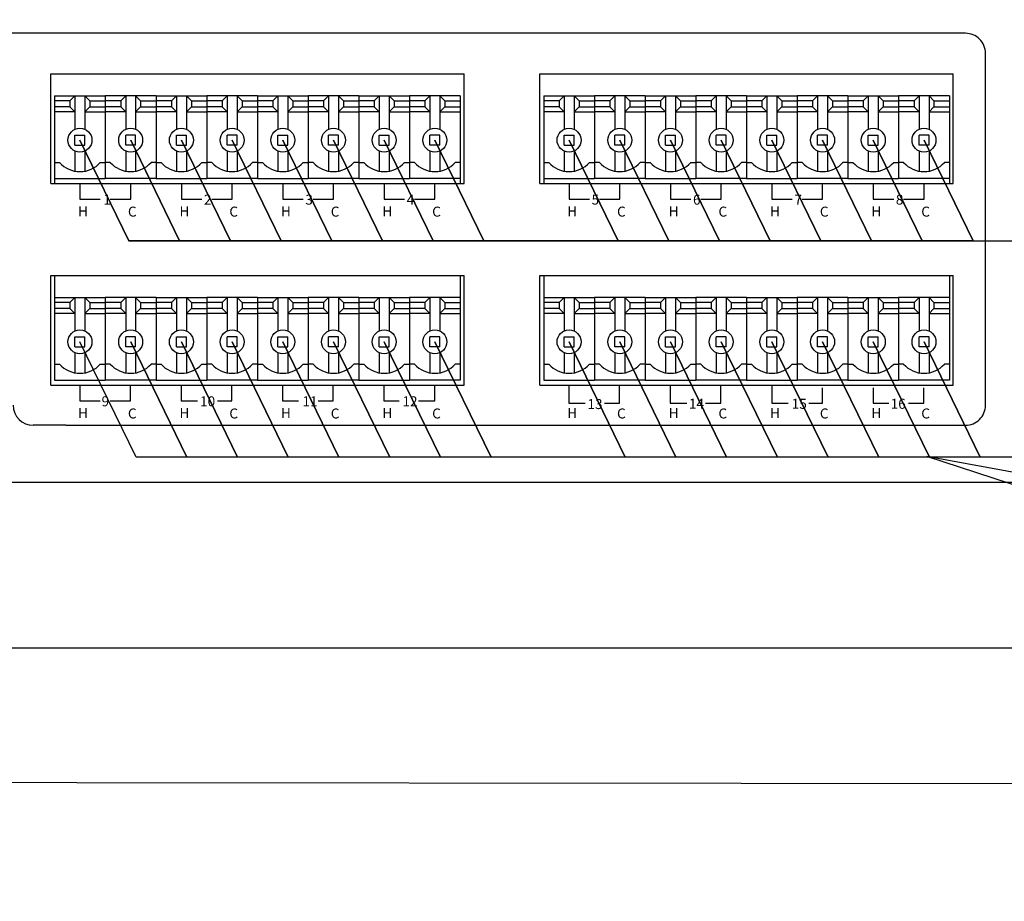
# Model space of a CAD drawing. Units: inches. Extents: x -362 to 836, y 58 to 520.
# Drawn here: x 119 to 143, y 261 to 283 of the extents above; entities that cross this region are included whole.
import ezdxf
from ezdxf import colors
from ezdxf.entities.mleader import LeaderData, LeaderLine
from ezdxf.enums import TextEntityAlignment as Align
from ezdxf.lldxf.tags import DXFTag
from ezdxf.math import Vec2, Vec3

# ---------------------------------------------------------------- set-up
doc = ezdxf.new("R2010")
doc.units = ezdxf.units.IN
doc.header["$MEASUREMENT"] = 0
doc.layers.add('drawing', color=250, linetype='Continuous')
doc.layers.add('Линейный-микроф. сигнал', color=140, linetype='ЛМ', lineweight=25, true_color=0x00bfff)
doc.layers.add('Линия 100В', color=7, linetype='100', lineweight=25, true_color=0x58bf1d)
doc.styles.add('SIMPLEX', font='SIMPLEX.shx', dxfattribs={"oblique": 7})
doc.styles.get("Standard").update_dxf_attribs({"font": 'arial.ttf'})
tags = doc.linetypes.add('100', pattern='A,30,-6,["100В",Standard,S=2.5,R=0,X=-4,Y=-1.25],-6', length=42).pattern_tags.tags
tags[6] = DXFTag(74, 10)
tags = doc.linetypes.add('ЛМ', pattern='A,15,-8.5,["Лин/Мик",Standard,S=2.5,R=0,X=-5.5,Y=-1.25],-9.5', length=33).pattern_tags.tags
tags[6] = DXFTag(74, 10)

# ---------------------------------------------------------------- blocks, each defined once
blk = doc.blocks.new('ECS-6216P_Rear')
at = {"layer": 'drawing', "color": 7, "linetype": 'Continuous'}
for p, q in [((126.764, 22.12), (116.149, 22.12)), ((127.84, 18.993), (127.84, 14.593)), ((127.84, 18.993), (130.38, 18.993)), ((128.61, 18.743), (127.84, 18.743)), ((128.61, 18.743), (128.86, 18.993)), ((128.61, 18.743), (128.61, 18.443)), ((128.86, 18.993), (128.86, 17.314)), ((129.36, 18.993), (129.61, 18.743)), ((129.36, 18.993), (129.36, 17.314)), ((129.61, 18.743), (129.61, 18.443)), ((129.61, 18.743), (130.38, 18.743)), ((130.38, 18.993), (130.38, 14.843)), ((132.92, 18.993), (130.38, 18.993)), ((130.38, 18.993), (130.38, 14.843)), ((131.15, 18.743), (130.38, 18.743)), ((131.4, 18.993), (131.15, 18.743)), ((131.15, 18.743), (131.15, 18.443)), ((131.4, 18.993), (131.4, 17.314)), ((132.15, 18.743), (131.9, 18.993)), ((131.9, 18.993), (131.9, 17.314)), ((132.15, 18.743), (132.15, 18.443)), ((132.15, 18.743), (132.92, 18.743)), ((132.92, 18.993), (132.92, 14.843)), ((132.92, 18.993), (132.92, 14.843)), ((132.92, 18.993), (135.46, 18.993)), ((133.69, 18.743), (132.92, 18.743)), ((133.69, 18.743), (133.94, 18.993)), ((133.69, 18.743), (133.69, 18.443)), ((133.94, 18.993), (133.94, 17.314)), ((134.44, 18.993), (134.69, 18.743)), ((134.44, 18.993), (134.44, 17.314)), ((134.69, 18.743), (134.69, 18.443)), ((134.69, 18.743), (135.46, 18.743)), ((138, 18.993), (135.46, 18.993)), ((135.46, 18.993), (135.46, 14.843)), ((135.46, 18.993), (135.46, 14.843)), ((136.23, 18.743), (135.46, 18.743)), ((136.48, 18.993), (136.23, 18.743)), ((136.23, 18.743), (136.23, 18.443)), ((136.48, 18.993), (136.48, 17.314)), ((137.23, 18.743), (136.98, 18.993)), ((136.98, 18.993), (136.98, 17.314)), ((137.23, 18.743), (137.23, 18.443)), ((137.23, 18.743), (138, 18.743)), ((138, 18.993), (138, 14.843)), ((138, 18.993), (138, 14.843)), ((138, 18.993), (140.54, 18.993)), ((138.77, 18.743), (138, 18.743)), ((138.77, 18.743), (139.02, 18.993)), ((138.77, 18.743), (138.77, 18.443)), ((139.02, 18.993), (139.02, 17.314)), ((139.52, 18.993), (139.77, 18.743)), ((139.52, 18.993), (139.52, 17.314)), ((139.77, 18.743), (139.77, 18.443)), ((139.77, 18.743), (140.54, 18.743)), ((140.54, 18.993), (140.54, 14.843)), ((143.08, 18.993), (140.54, 18.993)), ((140.54, 18.993), (140.54, 14.843)), ((141.31, 18.743), (140.54, 18.743)), ((141.56, 18.993), (141.31, 18.743)), ((141.31, 18.743), (141.31, 18.443)), ((141.56, 18.993), (141.56, 17.314)), ((142.31, 18.743), (142.06, 18.993)), ((142.06, 18.993), (142.06, 17.314)), ((142.31, 18.743), (142.31, 18.443)), ((142.31, 18.743), (143.08, 18.743)), ((143.08, 18.993), (143.08, 14.843)), ((143.08, 18.993), (143.08, 14.843)), ((143.08, 18.993), (143.08, 14.843)), ((143.08, 18.993), (143.08, 14.843)), ((143.08, 18.993), (145.62, 18.993)), ((143.85, 18.743), (143.08, 18.743)), ((143.85, 18.743), (144.1, 18.993)), ((143.85, 18.743), (143.85, 18.443)), ((144.1, 18.993), (144.1, 17.314)), ((144.6, 18.993), (144.85, 18.743)), ((144.6, 18.993), (144.6, 17.314)), ((144.85, 18.743), (144.85, 18.443)), ((144.85, 18.743), (145.62, 18.743)), ((148.16, 18.993), (145.62, 18.993)), ((145.62, 18.993), (145.62, 14.843)), ((145.62, 18.993), (145.62, 14.843)), ((146.39, 18.743), (145.62, 18.743)), ((146.64, 18.993), (146.39, 18.743)), ((146.39, 18.743), (146.39, 18.443)), ((146.64, 18.993), (146.64, 17.314)), ((147.39, 18.743), (147.14, 18.993)), ((147.14, 18.993), (147.14, 17.314)), ((147.39, 18.743), (147.39, 18.443)), ((147.39, 18.743), (148.16, 18.743)), ((148.16, 18.993), (148.16, 14.843)), ((148.16, 18.993), (148.16, 14.593)), ((152.34, 18.993), (152.34, 14.593)), ((152.34, 18.993), (154.88, 18.993)), ((153.11, 18.743), (152.34, 18.743)), ((153.11, 18.743), (153.36, 18.993)), ((153.11, 18.743), (153.11, 18.443)), ((153.36, 18.993), (153.36, 17.314)), ((153.86, 18.993), (154.11, 18.743)), ((153.86, 18.993), (153.86, 17.314)), ((154.11, 18.743), (154.11, 18.443)), ((154.11, 18.743), (154.88, 18.743)), ((154.88, 18.993), (154.88, 14.843)), ((157.42, 18.993), (154.88, 18.993)), ((154.88, 18.993), (154.88, 14.843)), ((155.65, 18.743), (154.88, 18.743)), ((155.9, 18.993), (155.65, 18.743)), ((155.65, 18.743), (155.65, 18.443)), ((155.9, 18.993), (155.9, 17.314)), ((156.65, 18.743), (156.4, 18.993)), ((156.4, 18.993), (156.4, 17.314)), ((156.65, 18.743), (156.65, 18.443)), ((156.65, 18.743), (157.42, 18.743)), ((157.42, 18.993), (157.42, 14.843)), ((157.42, 18.993), (157.42, 14.843)), ((157.42, 18.993), (159.96, 18.993)), ((158.19, 18.743), (157.42, 18.743)), ((158.19, 18.743), (158.44, 18.993)), ((158.19, 18.743), (158.19, 18.443)), ((158.44, 18.993), (158.44, 17.314)), ((158.94, 18.993), (159.19, 18.743)), ((158.94, 18.993), (158.94, 17.314)), ((159.19, 18.743), (159.19, 18.443)), ((159.19, 18.743), (159.96, 18.743)), ((162.5, 18.993), (159.96, 18.993)), ((159.96, 18.993), (159.96, 14.843)), ((159.96, 18.993), (159.96, 14.843)), ((160.73, 18.743), (159.96, 18.743)), ((160.98, 18.993), (160.73, 18.743)), ((160.73, 18.743), (160.73, 18.443)), ((160.98, 18.993), (160.98, 17.314)), ((161.73, 18.743), (161.48, 18.993)), ((161.48, 18.993), (161.48, 17.314)), ((161.73, 18.743), (161.73, 18.443)), ((161.73, 18.743), (162.5, 18.743)), ((162.5, 18.993), (162.5, 14.843)), ((162.5, 18.993), (162.5, 14.843)), ((162.5, 18.993), (165.04, 18.993)), ((163.27, 18.743), (162.5, 18.743)), ((163.27, 18.743), (163.52, 18.993)), ((163.27, 18.743), (163.27, 18.443)), ((163.52, 18.993), (163.52, 17.314)), ((164.02, 18.993), (164.27, 18.743)), ((164.02, 18.993), (164.02, 17.314)), ((164.27, 18.743), (164.27, 18.443)), ((164.27, 18.743), (165.04, 18.743)), ((165.04, 18.993), (165.04, 14.843)), ((167.58, 18.993), (165.04, 18.993)), ((165.04, 18.993), (165.04, 14.843)), ((165.81, 18.743), (165.04, 18.743)), ((166.06, 18.993), (165.81, 18.743)), ((165.81, 18.743), (165.81, 18.443)), ((166.06, 18.993), (166.06, 17.314)), ((166.81, 18.743), (166.56, 18.993)), ((166.56, 18.993), (166.56, 17.314)), ((166.81, 18.743), (166.81, 18.443)), ((166.81, 18.743), (167.58, 18.743)), ((167.58, 18.993), (167.58, 14.843)), ((167.58, 18.993), (167.58, 14.843)), ((167.58, 18.993), (167.58, 14.843)), ((167.58, 18.993), (167.58, 14.843)), ((167.58, 18.993), (170.12, 18.993)), ((168.35, 18.743), (167.58, 18.743)), ((168.35, 18.743), (168.6, 18.993)), ((168.35, 18.743), (168.35, 18.443)), ((168.6, 18.993), (168.6, 17.314)), ((169.1, 18.993), (169.35, 18.743)), ((169.1, 18.993), (169.1, 17.314)), ((169.35, 18.743), (169.35, 18.443)), ((169.35, 18.743), (170.12, 18.743)), ((172.66, 18.993), (170.12, 18.993)), ((170.12, 18.993), (170.12, 14.843)), ((170.12, 18.993), (170.12, 14.843)), ((170.89, 18.743), (170.12, 18.743)), ((171.14, 18.993), (170.89, 18.743)), ((170.89, 18.743), (170.89, 18.443)), ((171.14, 18.993), (171.14, 17.314)), ((171.89, 18.743), (171.64, 18.993)), ((171.64, 18.993), (171.64, 17.314)), ((171.89, 18.743), (171.89, 18.443)), ((171.89, 18.743), (172.66, 18.743)), ((172.66, 18.993), (172.66, 14.843)), ((172.66, 18.993), (172.66, 14.593)), ((128.61, 18.443), (127.84, 18.443)), ((128.61, 18.443), (128.86, 18.193)), ((129.61, 18.443), (129.36, 18.193)), ((129.61, 18.443), (130.38, 18.443)), ((131.15, 18.443), (130.38, 18.443)), ((131.15, 18.443), (131.4, 18.193)), ((132.15, 18.443), (131.9, 18.193)), ((132.15, 18.443), (132.92, 18.443)), ((133.69, 18.443), (132.92, 18.443)), ((133.69, 18.443), (133.94, 18.193)), ((134.69, 18.443), (134.44, 18.193)), ((134.69, 18.443), (135.46, 18.443)), ((136.23, 18.443), (135.46, 18.443)), ((136.23, 18.443), (136.48, 18.193)), ((137.23, 18.443), (136.98, 18.193)), ((137.23, 18.443), (138, 18.443)), ((138.77, 18.443), (138, 18.443)), ((138.77, 18.443), (139.02, 18.193)), ((139.77, 18.443), (139.52, 18.193)), ((139.77, 18.443), (140.54, 18.443)), ((141.31, 18.443), (140.54, 18.443)), ((141.31, 18.443), (141.56, 18.193)), ((142.31, 18.443), (142.06, 18.193)), ((142.31, 18.443), (143.08, 18.443)), ((143.85, 18.443), (143.08, 18.443)), ((143.85, 18.443), (144.1, 18.193)), ((144.85, 18.443), (144.6, 18.193)), ((144.85, 18.443), (145.62, 18.443)), ((146.39, 18.443), (145.62, 18.443)), ((146.39, 18.443), (146.64, 18.193)), ((147.39, 18.443), (147.14, 18.193)), ((147.39, 18.443), (148.16, 18.443)), ((153.11, 18.443), (152.34, 18.443)), ((153.11, 18.443), (153.36, 18.193)), ((154.11, 18.443), (153.86, 18.193)), ((154.11, 18.443), (154.88, 18.443)), ((155.65, 18.443), (154.88, 18.443)), ((155.65, 18.443), (155.9, 18.193)), ((156.65, 18.443), (156.4, 18.193)), ((156.65, 18.443), (157.42, 18.443)), ((158.19, 18.443), (157.42, 18.443)), ((158.19, 18.443), (158.44, 18.193)), ((159.19, 18.443), (158.94, 18.193)), ((159.19, 18.443), (159.96, 18.443)), ((160.73, 18.443), (159.96, 18.443)), ((160.73, 18.443), (160.98, 18.193)), ((161.73, 18.443), (161.48, 18.193)), ((161.73, 18.443), (162.5, 18.443)), ((163.27, 18.443), (162.5, 18.443)), ((163.27, 18.443), (163.52, 18.193)), ((164.27, 18.443), (164.02, 18.193)), ((164.27, 18.443), (165.04, 18.443)), ((165.81, 18.443), (165.04, 18.443)), ((165.81, 18.443), (166.06, 18.193)), ((166.81, 18.443), (166.56, 18.193)), ((166.81, 18.443), (167.58, 18.443)), ((168.35, 18.443), (167.58, 18.443)), ((168.35, 18.443), (168.6, 18.193)), ((169.35, 18.443), (169.1, 18.193)), ((169.35, 18.443), (170.12, 18.443)), ((170.89, 18.443), (170.12, 18.443)), ((170.89, 18.443), (171.14, 18.193)), ((171.89, 18.443), (171.64, 18.193)), ((171.89, 18.443), (172.66, 18.443)), ((128.86, 18.193), (127.84, 18.193)), ((129.36, 18.193), (130.38, 18.193)), ((131.4, 18.193), (130.38, 18.193)), ((131.9, 18.193), (132.92, 18.193)), ((133.94, 18.193), (132.92, 18.193)), ((134.44, 18.193), (135.46, 18.193)), ((136.48, 18.193), (135.46, 18.193)), ((136.98, 18.193), (138, 18.193)), ((139.02, 18.193), (138, 18.193)), ((139.52, 18.193), (140.54, 18.193)), ((141.56, 18.193), (140.54, 18.193)), ((142.06, 18.193), (143.08, 18.193)), ((144.1, 18.193), (143.08, 18.193)), ((144.6, 18.193), (145.62, 18.193)), ((146.64, 18.193), (145.62, 18.193)), ((147.14, 18.193), (148.16, 18.193)), ((153.36, 18.193), (152.34, 18.193)), ((153.86, 18.193), (154.88, 18.193)), ((155.9, 18.193), (154.88, 18.193)), ((156.4, 18.193), (157.42, 18.193)), ((158.44, 18.193), (157.42, 18.193)), ((158.94, 18.193), (159.96, 18.193)), ((160.98, 18.193), (159.96, 18.193)), ((161.48, 18.193), (162.5, 18.193)), ((163.52, 18.193), (162.5, 18.193)), ((164.02, 18.193), (165.04, 18.193)), ((166.06, 18.193), (165.04, 18.193)), ((166.56, 18.193), (167.58, 18.193)), ((168.6, 18.193), (167.58, 18.193)), ((169.1, 18.193), (170.12, 18.193)), ((171.14, 18.193), (170.12, 18.193)), ((171.64, 18.193), (172.66, 18.193)), ((128.86, 17.018), (129.36, 17.018)), ((128.86, 16.518), (128.86, 17.018)), ((129.36, 16.518), (129.36, 17.018)), ((131.9, 17.018), (131.4, 17.018)), ((131.4, 16.518), (131.4, 17.018)), ((131.9, 16.518), (131.9, 17.018)), ((133.94, 17.018), (134.44, 17.018)), ((133.94, 16.518), (133.94, 17.018)), ((134.44, 16.518), (134.44, 17.018)), ((136.98, 17.018), (136.48, 17.018)), ((136.48, 16.518), (136.48, 17.018)), ((136.98, 16.518), (136.98, 17.018)), ((139.02, 17.018), (139.52, 17.018)), ((139.02, 16.518), (139.02, 17.018)), ((139.52, 16.518), (139.52, 17.018)), ((142.06, 17.018), (141.56, 17.018)), ((141.56, 16.518), (141.56, 17.018)), ((142.06, 16.518), (142.06, 17.018)), ((144.1, 17.018), (144.6, 17.018)), ((144.1, 16.518), (144.1, 17.018)), ((144.6, 16.518), (144.6, 17.018)), ((147.14, 17.018), (146.64, 17.018)), ((146.64, 16.518), (146.64, 17.018)), ((147.14, 16.518), (147.14, 17.018)), ((153.36, 17.018), (153.86, 17.018)), ((153.36, 16.518), (153.36, 17.018)), ((153.86, 16.518), (153.86, 17.018)), ((156.4, 17.018), (155.9, 17.018)), ((155.9, 16.518), (155.9, 17.018)), ((156.4, 16.518), (156.4, 17.018)), ((158.44, 17.018), (158.94, 17.018)), ((158.44, 16.518), (158.44, 17.018)), ((158.94, 16.518), (158.94, 17.018)), ((161.48, 17.018), (160.98, 17.018)), ((160.98, 16.518), (160.98, 17.018)), ((161.48, 16.518), (161.48, 17.018)), ((163.52, 17.018), (164.02, 17.018)), ((163.52, 16.518), (163.52, 17.018)), ((164.02, 16.518), (164.02, 17.018)), ((166.56, 17.018), (166.06, 17.018)), ((166.06, 16.518), (166.06, 17.018)), ((166.56, 16.518), (166.56, 17.018)), ((168.6, 17.018), (169.1, 17.018)), ((168.6, 16.518), (168.6, 17.018)), ((169.1, 16.518), (169.1, 17.018)), ((171.64, 17.018), (171.14, 17.018)), ((171.14, 16.518), (171.14, 17.018)), ((171.64, 16.518), (171.64, 17.018)), ((128.86, 16.518), (129.36, 16.518)), ((131.9, 16.518), (131.4, 16.518)), ((133.94, 16.518), (134.44, 16.518)), ((136.98, 16.518), (136.48, 16.518)), ((139.02, 16.518), (139.52, 16.518)), ((142.06, 16.518), (141.56, 16.518)), ((144.1, 16.518), (144.6, 16.518)), ((147.14, 16.518), (146.64, 16.518)), ((153.36, 16.518), (153.86, 16.518)), ((156.4, 16.518), (155.9, 16.518)), ((158.44, 16.518), (158.94, 16.518)), ((161.48, 16.518), (160.98, 16.518)), ((163.52, 16.518), (164.02, 16.518)), ((166.56, 16.518), (166.06, 16.518)), ((168.6, 16.518), (169.1, 16.518)), ((171.64, 16.518), (171.14, 16.518)), ((128.86, 16.223), (128.86, 15.216)), ((129.36, 16.223), (129.36, 15.216)), ((131.4, 16.223), (131.4, 15.216)), ((131.9, 16.223), (131.9, 15.216)), ((133.94, 16.223), (133.94, 15.216)), ((134.44, 16.223), (134.44, 15.216)), ((136.48, 16.223), (136.48, 15.216)), ((136.98, 16.223), (136.98, 15.216)), ((139.02, 16.223), (139.02, 15.216)), ((139.52, 16.223), (139.52, 15.216)), ((141.56, 16.223), (141.56, 15.216)), ((142.06, 16.223), (142.06, 15.216)), ((144.1, 16.223), (144.1, 15.216)), ((144.6, 16.223), (144.6, 15.216)), ((146.64, 16.223), (146.64, 15.216)), ((147.14, 16.223), (147.14, 15.216)), ((153.36, 16.223), (153.36, 15.216)), ((153.86, 16.223), (153.86, 15.216)), ((155.9, 16.223), (155.9, 15.216)), ((156.4, 16.223), (156.4, 15.216)), ((158.44, 16.223), (158.44, 15.216)), ((158.94, 16.223), (158.94, 15.216)), ((160.98, 16.223), (160.98, 15.216)), ((161.48, 16.223), (161.48, 15.216)), ((163.52, 16.223), (163.52, 15.216)), ((164.02, 16.223), (164.02, 15.216)), ((166.06, 16.223), (166.06, 15.216)), ((166.56, 16.223), (166.56, 15.216)), ((168.6, 16.223), (168.6, 15.216)), ((169.1, 16.223), (169.1, 15.216)), ((171.14, 16.223), (171.14, 15.216)), ((171.64, 16.223), (171.64, 15.216)), ((127.84, 15.643), (128.09, 15.643)), ((130.13, 15.643), (130.38, 15.643)), ((130.63, 15.643), (130.38, 15.643)), ((132.92, 15.643), (132.67, 15.643)), ((132.92, 15.643), (133.17, 15.643)), ((135.21, 15.643), (135.46, 15.643)), ((135.71, 15.643), (135.46, 15.643)), ((138, 15.643), (137.75, 15.643)), ((138, 15.643), (138.25, 15.643)), ((140.29, 15.643), (140.54, 15.643)), ((140.79, 15.643), (140.54, 15.643)), ((143.08, 15.643), (142.83, 15.643)), ((143.08, 15.643), (143.33, 15.643)), ((145.37, 15.643), (145.62, 15.643)), ((145.87, 15.643), (145.62, 15.643)), ((148.16, 15.643), (147.91, 15.643)), ((152.34, 15.643), (152.59, 15.643)), ((154.63, 15.643), (154.88, 15.643)), ((155.13, 15.643), (154.88, 15.643)), ((157.42, 15.643), (157.17, 15.643)), ((157.42, 15.643), (157.67, 15.643)), ((159.71, 15.643), (159.96, 15.643)), ((160.21, 15.643), (159.96, 15.643)), ((162.5, 15.643), (162.25, 15.643)), ((162.5, 15.643), (162.75, 15.643)), ((164.79, 15.643), (165.04, 15.643)), ((165.29, 15.643), (165.04, 15.643)), ((167.58, 15.643), (167.33, 15.643)), ((167.58, 15.643), (167.83, 15.643)), ((169.87, 15.643), (170.12, 15.643)), ((170.37, 15.643), (170.12, 15.643)), ((172.66, 15.643), (172.41, 15.643)), ((127.84, 14.843), (130.38, 14.843)), ((132.92, 14.843), (130.38, 14.843)), ((132.92, 14.843), (135.46, 14.843)), ((138, 14.843), (135.46, 14.843)), ((138, 14.843), (140.54, 14.843)), ((143.08, 14.843), (140.54, 14.843)), ((143.08, 14.843), (145.62, 14.843)), ((148.16, 14.843), (145.62, 14.843)), ((152.34, 14.843), (154.88, 14.843)), ((157.42, 14.843), (154.88, 14.843)), ((157.42, 14.843), (159.96, 14.843)), ((162.5, 14.843), (159.96, 14.843)), ((162.5, 14.843), (165.04, 14.843)), ((167.58, 14.843), (165.04, 14.843)), ((167.58, 14.843), (170.12, 14.843)), ((172.66, 14.843), (170.12, 14.843)), ((129.11, 14.593), (129.11, 13.816)), ((131.65, 13.816), (131.65, 14.593)), ((134.19, 14.593), (134.19, 13.816)), ((136.73, 13.816), (136.73, 14.593)), ((139.27, 14.593), (139.27, 13.816)), ((141.81, 13.816), (141.81, 14.593)), ((144.35, 14.593), (144.35, 13.816)), ((146.89, 13.816), (146.89, 14.593)), ((153.61, 14.593), (153.61, 13.816)), ((156.15, 13.816), (156.15, 14.593)), ((158.69, 14.593), (158.69, 13.816)), ((161.23, 13.816), (161.23, 14.593)), ((163.77, 14.593), (163.77, 13.816)), ((166.31, 13.816), (166.31, 14.593)), ((168.85, 14.593), (168.85, 13.816)), ((171.39, 13.816), (171.39, 14.593)), ((129.11, 13.816), (130.13, 13.816)), ((130.63, 13.816), (131.65, 13.816)), ((134.19, 13.816), (135.21, 13.816)), ((135.71, 13.816), (136.73, 13.816)), ((139.27, 13.816), (140.29, 13.816)), ((140.79, 13.816), (141.81, 13.816)), ((144.35, 13.816), (145.37, 13.816)), ((145.87, 13.816), (146.89, 13.816)), ((153.61, 13.816), (154.63, 13.816)), ((155.13, 13.816), (156.15, 13.816)), ((158.69, 13.816), (159.71, 13.816)), ((160.21, 13.816), (161.23, 13.816)), ((163.77, 13.816), (164.79, 13.816)), ((165.29, 13.816), (166.31, 13.816)), ((168.85, 13.816), (169.87, 13.816)), ((170.37, 13.816), (171.39, 13.816)), ((127.84, 9.993), (127.84, 4.743)), ((148.16, 9.993), (148.16, 4.743)), ((152.34, 9.993), (152.34, 4.743)), ((172.66, 9.993), (172.66, 4.743)), ((127.84, 8.893), (130.38, 8.893)), ((128.61, 8.643), (128.86, 8.893)), ((128.86, 8.893), (128.86, 7.214)), ((129.36, 8.893), (129.61, 8.643)), ((129.36, 8.893), (129.36, 7.214)), ((130.38, 8.893), (130.38, 4.743)), ((132.92, 8.893), (130.38, 8.893)), ((130.38, 8.893), (130.38, 4.743)), ((131.4, 8.893), (131.15, 8.643)), ((131.4, 8.893), (131.4, 7.214)), ((132.15, 8.643), (131.9, 8.893)), ((131.9, 8.893), (131.9, 7.214)), ((132.92, 8.893), (132.92, 4.743)), ((132.92, 8.893), (132.92, 4.743)), ((132.92, 8.893), (135.46, 8.893)), ((133.69, 8.643), (133.94, 8.893)), ((133.94, 8.893), (133.94, 7.214)), ((134.44, 8.893), (134.69, 8.643)), ((134.44, 8.893), (134.44, 7.214)), ((138, 8.893), (135.46, 8.893)), ((135.46, 8.893), (135.46, 4.743)), ((135.46, 8.893), (135.46, 4.743)), ((136.48, 8.893), (136.23, 8.643)), ((136.48, 8.893), (136.48, 7.214)), ((137.23, 8.643), (136.98, 8.893)), ((136.98, 8.893), (136.98, 7.214)), ((138, 8.893), (138, 4.743)), ((138, 8.893), (138, 4.743)), ((138, 8.893), (140.54, 8.893)), ((138.77, 8.643), (139.02, 8.893)), ((139.02, 8.893), (139.02, 7.214)), ((139.52, 8.893), (139.77, 8.643)), ((139.52, 8.893), (139.52, 7.214)), ((140.54, 8.893), (140.54, 4.743)), ((143.08, 8.893), (140.54, 8.893)), ((140.54, 8.893), (140.54, 4.743)), ((141.56, 8.893), (141.31, 8.643)), ((141.56, 8.893), (141.56, 7.214)), ((142.31, 8.643), (142.06, 8.893)), ((142.06, 8.893), (142.06, 7.214)), ((143.08, 8.893), (143.08, 4.743)), ((143.08, 8.893), (143.08, 4.743)), ((143.08, 8.893), (143.08, 4.743)), ((143.08, 8.893), (143.08, 4.743)), ((143.08, 8.893), (145.62, 8.893)), ((143.85, 8.643), (144.1, 8.893)), ((144.1, 8.893), (144.1, 7.214)), ((144.6, 8.893), (144.85, 8.643)), ((144.6, 8.893), (144.6, 7.214)), ((148.16, 8.893), (145.62, 8.893)), ((145.62, 8.893), (145.62, 4.743)), ((145.62, 8.893), (145.62, 4.743)), ((146.64, 8.893), (146.39, 8.643)), ((146.64, 8.893), (146.64, 7.214)), ((147.39, 8.643), (147.14, 8.893)), ((147.14, 8.893), (147.14, 7.214)), ((152.34, 8.893), (154.88, 8.893)), ((153.11, 8.643), (153.36, 8.893)), ((153.36, 8.893), (153.36, 7.214)), ((153.86, 8.893), (154.11, 8.643)), ((153.86, 8.893), (153.86, 7.214)), ((154.88, 8.893), (154.88, 4.743)), ((157.42, 8.893), (154.88, 8.893)), ((154.88, 8.893), (154.88, 4.743)), ((155.9, 8.893), (155.65, 8.643)), ((155.9, 8.893), (155.9, 7.214)), ((156.65, 8.643), (156.4, 8.893)), ((156.4, 8.893), (156.4, 7.214)), ((157.42, 8.893), (157.42, 4.743)), ((157.42, 8.893), (157.42, 4.743)), ((157.42, 8.893), (159.96, 8.893)), ((158.19, 8.643), (158.44, 8.893)), ((158.44, 8.893), (158.44, 7.214)), ((158.94, 8.893), (159.19, 8.643)), ((158.94, 8.893), (158.94, 7.214)), ((162.5, 8.893), (159.96, 8.893)), ((159.96, 8.893), (159.96, 4.743)), ((159.96, 8.893), (159.96, 4.743)), ((160.98, 8.893), (160.73, 8.643)), ((160.98, 8.893), (160.98, 7.214)), ((161.73, 8.643), (161.48, 8.893)), ((161.48, 8.893), (161.48, 7.214)), ((162.5, 8.893), (162.5, 4.743)), ((162.5, 8.893), (162.5, 4.743)), ((162.5, 8.893), (165.04, 8.893)), ((163.27, 8.643), (163.52, 8.893)), ((163.52, 8.893), (163.52, 7.214)), ((164.02, 8.893), (164.27, 8.643)), ((164.02, 8.893), (164.02, 7.214)), ((165.04, 8.893), (165.04, 4.743)), ((167.58, 8.893), (165.04, 8.893)), ((165.04, 8.893), (165.04, 4.743)), ((166.06, 8.893), (165.81, 8.643)), ((166.06, 8.893), (166.06, 7.214)), ((166.81, 8.643), (166.56, 8.893)), ((166.56, 8.893), (166.56, 7.214)), ((167.58, 8.893), (167.58, 4.743)), ((167.58, 8.893), (167.58, 4.743)), ((167.58, 8.893), (167.58, 4.743)), ((167.58, 8.893), (167.58, 4.743)), ((167.58, 8.893), (170.12, 8.893)), ((168.35, 8.643), (168.6, 8.893)), ((168.6, 8.893), (168.6, 7.214)), ((169.1, 8.893), (169.35, 8.643)), ((169.1, 8.893), (169.1, 7.214)), ((172.66, 8.893), (170.12, 8.893)), ((170.12, 8.893), (170.12, 4.743)), ((170.12, 8.893), (170.12, 4.743)), ((171.14, 8.893), (170.89, 8.643)), ((171.14, 8.893), (171.14, 7.214)), ((171.89, 8.643), (171.64, 8.893)), ((171.64, 8.893), (171.64, 7.214)), ((128.61, 8.643), (127.84, 8.643)), ((128.61, 8.643), (128.61, 8.343)), ((129.61, 8.643), (129.61, 8.343)), ((129.61, 8.643), (130.38, 8.643)), ((131.15, 8.643), (130.38, 8.643)), ((131.15, 8.643), (131.15, 8.343)), ((132.15, 8.643), (132.15, 8.343)), ((132.15, 8.643), (132.92, 8.643)), ((133.69, 8.643), (132.92, 8.643)), ((133.69, 8.643), (133.69, 8.343)), ((134.69, 8.643), (134.69, 8.343)), ((134.69, 8.643), (135.46, 8.643)), ((136.23, 8.643), (135.46, 8.643)), ((136.23, 8.643), (136.23, 8.343)), ((137.23, 8.643), (137.23, 8.343)), ((137.23, 8.643), (138, 8.643)), ((138.77, 8.643), (138, 8.643)), ((138.77, 8.643), (138.77, 8.343)), ((139.77, 8.643), (139.77, 8.343)), ((139.77, 8.643), (140.54, 8.643)), ((141.31, 8.643), (140.54, 8.643)), ((141.31, 8.643), (141.31, 8.343)), ((142.31, 8.643), (142.31, 8.343)), ((142.31, 8.643), (143.08, 8.643)), ((143.85, 8.643), (143.08, 8.643)), ((143.85, 8.643), (143.85, 8.343)), ((144.85, 8.643), (144.85, 8.343)), ((144.85, 8.643), (145.62, 8.643)), ((146.39, 8.643), (145.62, 8.643)), ((146.39, 8.643), (146.39, 8.343)), ((147.39, 8.643), (147.39, 8.343)), ((147.39, 8.643), (148.16, 8.643)), ((153.11, 8.643), (152.34, 8.643)), ((153.11, 8.643), (153.11, 8.343)), ((154.11, 8.643), (154.11, 8.343)), ((154.11, 8.643), (154.88, 8.643)), ((155.65, 8.643), (154.88, 8.643)), ((155.65, 8.643), (155.65, 8.343)), ((156.65, 8.643), (156.65, 8.343)), ((156.65, 8.643), (157.42, 8.643)), ((158.19, 8.643), (157.42, 8.643)), ((158.19, 8.643), (158.19, 8.343)), ((159.19, 8.643), (159.19, 8.343)), ((159.19, 8.643), (159.96, 8.643)), ((160.73, 8.643), (159.96, 8.643)), ((160.73, 8.643), (160.73, 8.343)), ((161.73, 8.643), (161.73, 8.343)), ((161.73, 8.643), (162.5, 8.643)), ((163.27, 8.643), (162.5, 8.643)), ((163.27, 8.643), (163.27, 8.343)), ((164.27, 8.643), (164.27, 8.343)), ((164.27, 8.643), (165.04, 8.643)), ((165.81, 8.643), (165.04, 8.643)), ((165.81, 8.643), (165.81, 8.343)), ((166.81, 8.643), (166.81, 8.343)), ((166.81, 8.643), (167.58, 8.643)), ((168.35, 8.643), (167.58, 8.643)), ((168.35, 8.643), (168.35, 8.343)), ((169.35, 8.643), (169.35, 8.343)), ((169.35, 8.643), (170.12, 8.643)), ((170.89, 8.643), (170.12, 8.643)), ((170.89, 8.643), (170.89, 8.343)), ((171.89, 8.643), (171.89, 8.343)), ((171.89, 8.643), (172.66, 8.643)), ((128.61, 8.343), (127.84, 8.343)), ((128.86, 8.093), (127.84, 8.093)), ((128.61, 8.343), (128.86, 8.093)), ((129.61, 8.343), (129.36, 8.093)), ((129.36, 8.093), (130.38, 8.093)), ((129.61, 8.343), (130.38, 8.343)), ((131.15, 8.343), (130.38, 8.343)), ((131.4, 8.093), (130.38, 8.093)), ((131.15, 8.343), (131.4, 8.093)), ((132.15, 8.343), (131.9, 8.093)), ((131.9, 8.093), (132.92, 8.093)), ((132.15, 8.343), (132.92, 8.343)), ((133.69, 8.343), (132.92, 8.343)), ((133.94, 8.093), (132.92, 8.093)), ((133.69, 8.343), (133.94, 8.093)), ((134.69, 8.343), (134.44, 8.093)), ((134.44, 8.093), (135.46, 8.093)), ((134.69, 8.343), (135.46, 8.343)), ((136.23, 8.343), (135.46, 8.343)), ((136.48, 8.093), (135.46, 8.093)), ((136.23, 8.343), (136.48, 8.093)), ((137.23, 8.343), (136.98, 8.093)), ((136.98, 8.093), (138, 8.093)), ((137.23, 8.343), (138, 8.343)), ((138.77, 8.343), (138, 8.343)), ((139.02, 8.093), (138, 8.093)), ((138.77, 8.343), (139.02, 8.093)), ((139.77, 8.343), (139.52, 8.093)), ((139.52, 8.093), (140.54, 8.093)), ((139.77, 8.343), (140.54, 8.343)), ((141.31, 8.343), (140.54, 8.343)), ((141.56, 8.093), (140.54, 8.093)), ((141.31, 8.343), (141.56, 8.093)), ((142.31, 8.343), (142.06, 8.093)), ((142.06, 8.093), (143.08, 8.093)), ((142.31, 8.343), (143.08, 8.343)), ((143.85, 8.343), (143.08, 8.343)), ((144.1, 8.093), (143.08, 8.093)), ((143.85, 8.343), (144.1, 8.093)), ((144.85, 8.343), (144.6, 8.093)), ((144.6, 8.093), (145.62, 8.093)), ((144.85, 8.343), (145.62, 8.343)), ((146.39, 8.343), (145.62, 8.343)), ((146.64, 8.093), (145.62, 8.093)), ((146.39, 8.343), (146.64, 8.093)), ((147.39, 8.343), (147.14, 8.093)), ((147.14, 8.093), (148.16, 8.093)), ((147.39, 8.343), (148.16, 8.343)), ((153.11, 8.343), (152.34, 8.343)), ((153.36, 8.093), (152.34, 8.093)), ((153.11, 8.343), (153.36, 8.093)), ((154.11, 8.343), (153.86, 8.093)), ((153.86, 8.093), (154.88, 8.093)), ((154.11, 8.343), (154.88, 8.343)), ((155.65, 8.343), (154.88, 8.343)), ((155.9, 8.093), (154.88, 8.093)), ((155.65, 8.343), (155.9, 8.093)), ((156.65, 8.343), (156.4, 8.093)), ((156.4, 8.093), (157.42, 8.093)), ((156.65, 8.343), (157.42, 8.343)), ((158.19, 8.343), (157.42, 8.343)), ((158.44, 8.093), (157.42, 8.093)), ((158.19, 8.343), (158.44, 8.093)), ((159.19, 8.343), (158.94, 8.093)), ((158.94, 8.093), (159.96, 8.093)), ((159.19, 8.343), (159.96, 8.343)), ((160.73, 8.343), (159.96, 8.343)), ((160.98, 8.093), (159.96, 8.093)), ((160.73, 8.343), (160.98, 8.093)), ((161.73, 8.343), (161.48, 8.093)), ((161.48, 8.093), (162.5, 8.093)), ((161.73, 8.343), (162.5, 8.343)), ((163.27, 8.343), (162.5, 8.343)), ((163.52, 8.093), (162.5, 8.093)), ((163.27, 8.343), (163.52, 8.093)), ((164.27, 8.343), (164.02, 8.093)), ((164.02, 8.093), (165.04, 8.093)), ((164.27, 8.343), (165.04, 8.343)), ((165.81, 8.343), (165.04, 8.343)), ((166.06, 8.093), (165.04, 8.093)), ((165.81, 8.343), (166.06, 8.093)), ((166.81, 8.343), (166.56, 8.093)), ((166.56, 8.093), (167.58, 8.093)), ((166.81, 8.343), (167.58, 8.343)), ((168.35, 8.343), (167.58, 8.343)), ((168.6, 8.093), (167.58, 8.093)), ((168.35, 8.343), (168.6, 8.093)), ((169.35, 8.343), (169.1, 8.093)), ((169.1, 8.093), (170.12, 8.093)), ((169.35, 8.343), (170.12, 8.343)), ((170.89, 8.343), (170.12, 8.343)), ((171.14, 8.093), (170.12, 8.093)), ((170.89, 8.343), (171.14, 8.093)), ((171.89, 8.343), (171.64, 8.093)), ((171.64, 8.093), (172.66, 8.093)), ((171.89, 8.343), (172.66, 8.343)), ((128.86, 6.918), (129.36, 6.918)), ((128.86, 6.418), (128.86, 6.918)), ((129.36, 6.418), (129.36, 6.918)), ((131.9, 6.918), (131.4, 6.918)), ((131.4, 6.418), (131.4, 6.918)), ((131.9, 6.418), (131.9, 6.918)), ((133.94, 6.918), (134.44, 6.918)), ((133.94, 6.418), (133.94, 6.918)), ((134.44, 6.418), (134.44, 6.918)), ((136.98, 6.918), (136.48, 6.918)), ((136.48, 6.418), (136.48, 6.918)), ((136.98, 6.418), (136.98, 6.918)), ((139.02, 6.918), (139.52, 6.918)), ((139.02, 6.418), (139.02, 6.918)), ((139.52, 6.418), (139.52, 6.918)), ((142.06, 6.918), (141.56, 6.918)), ((141.56, 6.418), (141.56, 6.918)), ((142.06, 6.418), (142.06, 6.918)), ((144.1, 6.918), (144.6, 6.918)), ((144.1, 6.418), (144.1, 6.918)), ((144.6, 6.418), (144.6, 6.918)), ((147.14, 6.918), (146.64, 6.918)), ((146.64, 6.418), (146.64, 6.918)), ((147.14, 6.418), (147.14, 6.918)), ((153.36, 6.918), (153.86, 6.918)), ((153.36, 6.418), (153.36, 6.918)), ((153.86, 6.418), (153.86, 6.918)), ((156.4, 6.918), (155.9, 6.918)), ((155.9, 6.418), (155.9, 6.918)), ((156.4, 6.418), (156.4, 6.918)), ((158.44, 6.918), (158.94, 6.918)), ((158.44, 6.418), (158.44, 6.918)), ((158.94, 6.418), (158.94, 6.918)), ((161.48, 6.918), (160.98, 6.918)), ((160.98, 6.418), (160.98, 6.918)), ((161.48, 6.418), (161.48, 6.918)), ((163.52, 6.918), (164.02, 6.918)), ((163.52, 6.418), (163.52, 6.918)), ((164.02, 6.418), (164.02, 6.918)), ((166.56, 6.918), (166.06, 6.918)), ((166.06, 6.418), (166.06, 6.918)), ((166.56, 6.418), (166.56, 6.918)), ((168.6, 6.918), (169.1, 6.918)), ((168.6, 6.418), (168.6, 6.918)), ((169.1, 6.418), (169.1, 6.918)), ((171.64, 6.918), (171.14, 6.918)), ((171.14, 6.418), (171.14, 6.918)), ((171.64, 6.418), (171.64, 6.918)), ((128.86, 6.418), (129.36, 6.418)), ((131.9, 6.418), (131.4, 6.418)), ((133.94, 6.418), (134.44, 6.418)), ((136.98, 6.418), (136.48, 6.418)), ((139.02, 6.418), (139.52, 6.418)), ((142.06, 6.418), (141.56, 6.418)), ((144.1, 6.418), (144.6, 6.418)), ((147.14, 6.418), (146.64, 6.418)), ((153.36, 6.418), (153.86, 6.418)), ((156.4, 6.418), (155.9, 6.418)), ((158.44, 6.418), (158.94, 6.418)), ((161.48, 6.418), (160.98, 6.418)), ((163.52, 6.418), (164.02, 6.418)), ((166.56, 6.418), (166.06, 6.418)), ((168.6, 6.418), (169.1, 6.418)), ((171.64, 6.418), (171.14, 6.418)), ((128.86, 6.123), (128.86, 5.116)), ((129.36, 6.123), (129.36, 5.116)), ((131.4, 6.123), (131.4, 5.116)), ((131.9, 6.123), (131.9, 5.116)), ((133.94, 6.123), (133.94, 5.116)), ((134.44, 6.123), (134.44, 5.116)), ((136.48, 6.123), (136.48, 5.116)), ((136.98, 6.123), (136.98, 5.116)), ((139.02, 6.123), (139.02, 5.116)), ((139.52, 6.123), (139.52, 5.116)), ((141.56, 6.123), (141.56, 5.116)), ((142.06, 6.123), (142.06, 5.116)), ((144.1, 6.123), (144.1, 5.116)), ((144.6, 6.123), (144.6, 5.116)), ((146.64, 6.123), (146.64, 5.116)), ((147.14, 6.123), (147.14, 5.116)), ((153.36, 6.123), (153.36, 5.116)), ((153.86, 6.123), (153.86, 5.116)), ((155.9, 6.123), (155.9, 5.116)), ((156.4, 6.123), (156.4, 5.116)), ((158.44, 6.123), (158.44, 5.116)), ((158.94, 6.123), (158.94, 5.116)), ((160.98, 6.123), (160.98, 5.116)), ((161.48, 6.123), (161.48, 5.116)), ((163.52, 6.123), (163.52, 5.116)), ((164.02, 6.123), (164.02, 5.116)), ((166.06, 6.123), (166.06, 5.116)), ((166.56, 6.123), (166.56, 5.116)), ((168.6, 6.123), (168.6, 5.116)), ((169.1, 6.123), (169.1, 5.116)), ((171.14, 6.123), (171.14, 5.116)), ((171.64, 6.123), (171.64, 5.116)), ((127.84, 5.543), (128.09, 5.543)), ((130.13, 5.543), (130.38, 5.543)), ((130.63, 5.543), (130.38, 5.543)), ((132.92, 5.543), (132.67, 5.543)), ((132.92, 5.543), (133.17, 5.543)), ((135.21, 5.543), (135.46, 5.543)), ((135.71, 5.543), (135.46, 5.543)), ((138, 5.543), (137.75, 5.543)), ((138, 5.543), (138.25, 5.543)), ((140.29, 5.543), (140.54, 5.543)), ((140.79, 5.543), (140.54, 5.543)), ((143.08, 5.543), (142.83, 5.543)), ((143.08, 5.543), (143.33, 5.543)), ((145.37, 5.543), (145.62, 5.543)), ((145.87, 5.543), (145.62, 5.543)), ((148.16, 5.543), (147.91, 5.543)), ((152.34, 5.543), (152.59, 5.543)), ((154.63, 5.543), (154.88, 5.543)), ((155.13, 5.543), (154.88, 5.543)), ((157.42, 5.543), (157.17, 5.543)), ((157.42, 5.543), (157.67, 5.543)), ((159.71, 5.543), (159.96, 5.543)), ((160.21, 5.543), (159.96, 5.543)), ((162.5, 5.543), (162.25, 5.543)), ((162.5, 5.543), (162.75, 5.543)), ((164.79, 5.543), (165.04, 5.543)), ((165.29, 5.543), (165.04, 5.543)), ((167.58, 5.543), (167.33, 5.543)), ((167.58, 5.543), (167.83, 5.543)), ((169.87, 5.543), (170.12, 5.543)), ((170.37, 5.543), (170.12, 5.543)), ((172.66, 5.543), (172.41, 5.543)), ((127.84, 4.743), (130.38, 4.743)), ((129.099, 4.493), (129.099, 3.716)), ((132.92, 4.743), (130.38, 4.743)), ((131.639, 3.716), (131.639, 4.493)), ((132.92, 4.743), (135.46, 4.743)), ((134.179, 4.493), (134.179, 3.716)), ((138, 4.743), (135.46, 4.743)), ((136.719, 3.716), (136.719, 4.493)), ((138, 4.743), (140.54, 4.743)), ((139.259, 4.493), (139.259, 3.716)), ((143.08, 4.743), (140.54, 4.743)), ((141.799, 3.716), (141.799, 4.493)), ((143.08, 4.743), (145.62, 4.743)), ((144.339, 4.493), (144.339, 3.716)), ((148.16, 4.743), (145.62, 4.743)), ((146.879, 3.716), (146.879, 4.493)), ((152.34, 4.743), (154.88, 4.743)), ((153.599, 4.493), (153.599, 3.59)), ((157.42, 4.743), (154.88, 4.743)), ((156.139, 3.59), (156.139, 4.493)), ((157.42, 4.743), (159.96, 4.743)), ((158.679, 4.493), (158.679, 3.59)), ((162.5, 4.743), (159.96, 4.743)), ((161.219, 3.59), (161.219, 4.493)), ((162.5, 4.743), (165.04, 4.743)), ((163.759, 4.493), (163.759, 3.59)), ((167.58, 4.743), (165.04, 4.743)), ((167.58, 4.743), (170.12, 4.743)), ((172.66, 4.743), (170.12, 4.743)), ((166.299, 3.59), (166.299, 4.368)), ((168.839, 4.368), (168.839, 3.59)), ((171.379, 3.59), (171.379, 4.368)), ((129.099, 3.716), (130.119, 3.716)), ((130.619, 3.716), (131.639, 3.716)), ((134.179, 3.716), (134.996, 3.716)), ((135.997, 3.716), (136.719, 3.716)), ((139.259, 3.716), (140.05, 3.716)), ((141.034, 3.716), (141.799, 3.716)), ((144.339, 3.716), (145.092, 3.716)), ((146.072, 3.716), (146.879, 3.716)), ((153.599, 3.59), (154.411, 3.59)), ((155.386, 3.59), (156.139, 3.59)), ((158.679, 3.59), (159.508, 3.59)), ((160.447, 3.59), (161.219, 3.59)), ((163.759, 3.59), (164.584, 3.59)), ((165.622, 3.59), (166.299, 3.59)), ((168.839, 3.59), (169.627, 3.59)), ((170.608, 3.59), (171.379, 3.59)), ((128.394, 2.49), (126.764, 2.49))]:
    blk.add_line(p, q, dxfattribs=at)
at = {"layer": 'drawing', "color": 7}
for p, q in [((127.65, 14.593), (127.65, 20.093)), ((127.65, 20.093), (148.35, 20.093)), ((148.35, 14.593), (148.35, 20.093)), ((152.15, 14.593), (152.15, 20.093)), ((152.15, 20.093), (172.85, 20.093)), ((172.85, 14.593), (172.85, 20.093)), ((127.65, 14.593), (148.35, 14.593)), ((152.15, 14.593), (172.85, 14.593)), ((127.65, 9.993), (148.35, 9.993)), ((127.65, 4.493), (127.65, 9.993)), ((148.35, 4.493), (148.35, 9.993)), ((152.15, 9.993), (172.85, 9.993)), ((152.15, 4.493), (152.15, 9.993)), ((172.85, 4.493), (172.85, 9.993)), ((127.65, 4.493), (148.35, 4.493)), ((152.15, 4.493), (172.85, 4.493)), ((219.625, -0.375), (0.375, -0.375))]:
    blk.add_line(p, q, dxfattribs=at)
at = {"layer": 'drawing', "color": 7, "linetype": 'Continuous'}
blk.add_lwpolyline([(128.394, 2.49), (173.469, 2.49, 0.414214), (174.469, 3.49), (174.469, 21.12, 0.414214), (173.469, 22.12), (126.764, 22.12)], format="xyb", dxfattribs=at)
for centre in [(129.11, 16.768), (131.65, 16.768), (134.19, 16.768), (136.73, 16.768), (139.27, 16.768), (141.81, 16.768), (144.35, 16.768), (146.89, 16.768), (153.61, 16.768), (156.15, 16.768), (158.69, 16.768), (161.23, 16.768), (163.77, 16.768), (166.31, 16.768), (168.85, 16.768), (171.39, 16.768), (129.11, 6.668), (131.65, 6.668), (134.19, 6.668), (136.73, 6.668), (139.27, 6.668), (141.81, 6.668), (144.35, 6.668), (146.89, 6.668), (153.61, 6.668), (156.15, 6.668), (158.69, 6.668), (161.23, 6.668), (163.77, 6.668), (166.31, 6.668), (168.85, 6.668), (171.39, 6.668)]:
    blk.add_circle(centre, 0.6, dxfattribs=at)
for centre, radius, start, end in [((129.11, 16.574), 1.381, 222.3881, 317.6119), ((131.65, 16.574), 1.381, 222.3881, 317.6119), ((134.19, 16.574), 1.381, 222.3881, 317.6119), ((136.73, 16.574), 1.381, 222.3881, 317.6119), ((139.27, 16.574), 1.381, 222.3881, 317.6119), ((141.81, 16.574), 1.381, 222.3881, 317.6119), ((144.35, 16.574), 1.381, 222.3881, 317.6119), ((146.89, 16.574), 1.381, 222.3881, 317.6119), ((153.61, 16.574), 1.381, 222.3881, 317.6119), ((156.15, 16.574), 1.381, 222.3881, 317.6119), ((158.69, 16.574), 1.381, 222.3881, 317.6119), ((161.23, 16.574), 1.381, 222.3881, 317.6119), ((163.77, 16.574), 1.381, 222.3881, 317.6119), ((166.31, 16.574), 1.381, 222.3881, 317.6119), ((168.85, 16.574), 1.381, 222.3881, 317.6119), ((171.39, 16.574), 1.381, 222.3881, 317.6119), ((129.11, 6.474), 1.381, 222.3881, 317.6119), ((131.65, 6.474), 1.381, 222.3881, 317.6119), ((134.19, 6.474), 1.381, 222.3881, 317.6119), ((136.73, 6.474), 1.381, 222.3881, 317.6119), ((139.27, 6.474), 1.381, 222.3881, 317.6119), ((141.81, 6.474), 1.381, 222.3881, 317.6119), ((144.35, 6.474), 1.381, 222.3881, 317.6119), ((146.89, 6.474), 1.381, 222.3881, 317.6119), ((153.61, 6.474), 1.381, 222.3881, 317.6119), ((156.15, 6.474), 1.381, 222.3881, 317.6119), ((158.69, 6.474), 1.381, 222.3881, 317.6119), ((161.23, 6.474), 1.381, 222.3881, 317.6119), ((163.77, 6.474), 1.381, 222.3881, 317.6119), ((166.31, 6.474), 1.381, 222.3881, 317.6119), ((168.85, 6.474), 1.381, 222.3881, 317.6119), ((171.39, 6.474), 1.381, 222.3881, 317.6119), ((126.764, 3.49), 1, 180, 270)]:
    blk.add_arc(centre, radius, start, end, dxfattribs=at)
at = {"layer": 'drawing', "color": 7, "linetype": 'Continuous', "char_height": 0.5, "width": 553.22022, "attachment_point": 1, "style": 'SIMPLEX'}
for s, insert in [('1', (130.281, 14.04)), ('2', (135.318, 14.04)), ('3', (140.398, 14.04)), ('4', (145.478, 14.04)), ('5', (154.738, 14.04)), ('6', (159.818, 14.04)), ('7', (164.898, 14.04)), ('8', (169.978, 14.04)), ('Н', (129.017, 13.457)), ('С', (131.513, 13.439)), ('Н', (134.097, 13.457)), ('С', (136.593, 13.439)), ('Н', (139.177, 13.457)), ('С', (141.673, 13.439)), ('Н', (144.257, 13.457)), ('С', (146.753, 13.439)), ('Н', (153.517, 13.457)), ('С', (156.013, 13.439)), ('Н', (158.597, 13.457)), ('С', (161.093, 13.439)), ('Н', (163.677, 13.457)), ('С', (166.173, 13.439)), ('Н', (168.757, 13.457)), ('С', (171.253, 13.439)), ('9', (130.191, 3.94)), ('10', (135.126, 3.94)), ('12', (145.265, 3.94)), ('11', (140.253, 3.94)), ('13', (154.532, 3.802)), ('14', (159.611, 3.82)), ('15', (164.763, 3.815)), ('16', (169.718, 3.815)), ('Н', (129.017, 3.349)), ('С', (131.513, 3.33)), ('Н', (134.097, 3.349)), ('С', (136.593, 3.33)), ('Н', (139.177, 3.349)), ('С', (141.673, 3.33)), ('Н', (144.257, 3.349)), ('С', (146.753, 3.33)), ('Н', (153.517, 3.349)), ('С', (156.013, 3.33)), ('Н', (158.597, 3.349)), ('С', (161.093, 3.33)), ('Н', (163.677, 3.349)), ('С', (166.173, 3.33)), ('Н', (168.757, 3.349)), ('С', (171.253, 3.33))]:
    blk.add_mtext(s, dxfattribs=dict(at, insert=insert))
blk = doc.blocks.new('Cirkle')
at = {"transparency": 16777216}
blk.add_circle((0, 0), 6.787, dxfattribs=at)
blk.add_attdef('№ССЫЛКИ', text='', height=7, dxfattribs=at).set_placement((0, -3.288), align=Align.CENTER)
blk = doc.blocks.new('ARROW')
for p, q in [((-1.0708, 0.1214), (0.7149, 0)), ((-0.9812, 0), (-1.0708, 0.1214)), ((-1.0708, -0.1214), (0.7149, 0)), ((-1.0708, -0.1214), (-0.9812, 0))]:
    blk.add_line(p, q)

msp = doc.modelspace()

# ---------------------------------------------------------------- linework, layer by layer
at = {"layer": 'Линейный-микроф. сигнал', "linetype": 'ЛМ'}
msp.add_lwpolyline([(158.459, 311.25), (159.421, 310.289), (160.382, 311.25), (159.421, 310.289), (159.421, 297.416), (169.884, 297.339), (169.884, 263.515), (86.718, 263.592), (86.718, 234.017), (85.724, 233.08), (84.743, 234.031)], dxfattribs=at)
at = {"layer": 'Линия 100В', "linetype": '100'}
for points in [[(143.57, 277.126), (142.43, 277.132), (141.203, 279.655), (142.43, 277.132), (141.16, 277.132), (139.933, 279.655), (141.16, 277.132), (139.89, 277.132), (138.663, 279.655), (139.89, 277.132), (138.62, 277.132), (137.393, 279.655), (138.62, 277.132), (137.35, 277.132), (136.123, 279.655), (137.35, 277.132), (136.08, 277.132), (134.853, 279.655), (136.08, 277.132), (134.81, 277.132), (133.583, 279.655), (134.81, 277.132), (133.54, 277.132), (132.313, 279.655), (133.54, 277.132), (130.18, 277.132), (128.953, 279.655), (130.18, 277.132), (128.91, 277.132), (127.683, 279.655), (128.91, 277.132), (127.64, 277.132), (126.413, 279.655), (127.64, 277.132), (126.37, 277.132), (125.143, 279.655), (126.37, 277.132), (125.1, 277.132), (123.873, 279.655), (125.1, 277.132), (123.83, 277.132), (122.603, 279.655), (123.83, 277.132), (122.56, 277.132), (121.333, 279.655), (122.56, 277.132), (121.29, 277.132), (120.063, 279.655), (121.29, 277.132), (121.29, 277.132), (143.571, 277.126)], [(143.57, 271.712), (142.61, 271.712), (141.203, 274.605), (142.61, 271.712), (141.34, 271.712), (139.933, 274.605), (141.34, 271.712), (140.07, 271.712), (138.663, 274.605), (140.07, 271.712), (138.8, 271.712), (137.393, 274.605), (138.8, 271.712), (137.53, 271.712), (136.123, 274.605), (137.53, 271.712), (136.26, 271.712), (134.853, 274.605), (136.26, 271.712), (134.99, 271.712), (133.583, 274.605), (134.99, 271.712), (133.72, 271.712), (132.313, 274.605), (133.72, 271.712), (130.36, 271.712), (128.953, 274.605), (130.36, 271.712), (129.09, 271.712), (127.683, 274.605), (129.09, 271.712), (127.82, 271.712), (126.413, 274.605), (127.82, 271.712), (126.55, 271.712), (125.143, 274.605), (126.55, 271.712), (125.28, 271.712), (123.873, 274.605), (125.28, 271.712), (124.01, 271.712), (122.603, 274.605), (124.01, 271.712), (122.74, 271.712), (121.333, 274.605), (122.74, 271.712), (121.47, 271.712), (120.063, 274.605)], [(69.654, 266.945), (288.902, 266.945)]]:
    msp.add_lwpolyline(points, dxfattribs=at)

# ---------------------------------------------------------------- block references
at = {"layer": 'Линия 100В', "linetype": '100', "xscale": 0.5, "yscale": 0.5, "zscale": 0.5}
msp.add_blockref('ECS-6216P_Rear', (55.508, 271.27), dxfattribs=at)

# ---------------------------------------------------------------- leaders
ml = msp.add_multileader_block('Standard')
ml.set_content('Cirkle', color=256)
ml.set_attribute('№ССЫЛКИ', '4', width=0)
ml.set_leader_properties(color=256, linetype='ByLayer', lineweight=-1)
ml.set_arrow_properties(name='ARROW')
ml.build(insert=Vec2(0, 0))
ml.multileader.update_dxf_attribs({"has_dogleg": 0, "dogleg_length": 0, "arrow_head_size": 14, "block_connection_type": 1})
ctx = ml.context
ctx.base_point, ctx.char_height, ctx.arrow_head_size, ctx.landing_gap_size, ctx.plane_origin = Vec3(258.373, 241.938), 0.18, 14, 0.09, Vec3(166.796, 271.356)
ctx.attachment_type = 1
notes = []
notes.append((ctx, [(0, (1, 1, 0), (258.373, 241.938), (1, 0), 0, [(0, [(150.969, 269.266)], 0, [])])]))
ctx.block.insert = Vec3(258.373, 241.938)
for ctx, leaders in notes:
    for number, flags, end, landing, length, lines in leaders:
        leader = LeaderData()
        leader.index, (leader.has_last_leader_line, leader.has_dogleg_vector, leader.attachment_direction) = number, flags
        leader.last_leader_point, leader.dogleg_vector, leader.dogleg_length = Vec3(end), Vec3(landing), length
        for number, points, colour, breaks in lines:
            line = LeaderLine()
            line.index, line.vertices, line.color, line.breaks = number, Vec3.list(points), colors.encode_raw_color(colour), breaks
            leader.lines.append(line)
        ctx.leaders.append(leader)

doc.saveas('drawing.dxf')
